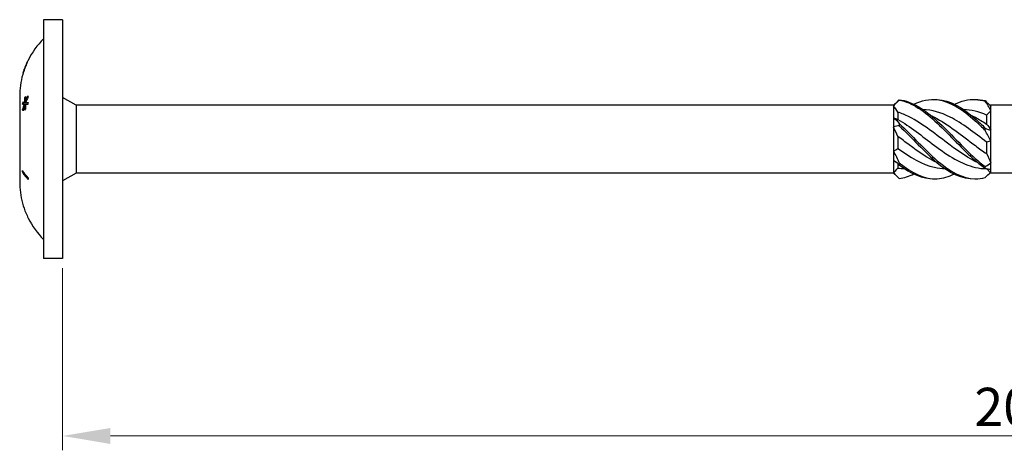
# Model space of a CAD drawing. Units: millimetres. Extents: x 1753 to 2370, y 1245 to 1658.
# Drawn here: x 1898 to 2001, y 1467 to 1512 of the extents above; entities that cross this region are included whole.
import ezdxf

# ---------------------------------------------------------------- set-up
doc = ezdxf.new("R2010")
doc.units = ezdxf.units.MM
doc.layers.add('Dimensions', color=1, linetype='Continuous', lineweight=20)
doc.layers.add('Part', color=7, linetype='Continuous', lineweight=25)
doc.styles.add('EU_style', font='arial_0.ttf')
doc.dimstyles.new('Dim_2D', dxfattribs={"dimtxt": 4, "dimasz": 5, "dimexe": 1.5, "dimexo": 1, "dimgap": 1, "dimtad": 1, "dimdec": 1, "dimdsep": 46, "dimtxsty": 'EU_style', "dimcen": 2.5, "dimclrd": 256, "dimclre": 256, "dimclrt": 256, "dimadec": 0, "dimazin": 0, "dimtfac": 1, "dimtdec": 1, "dimtmove": 0, "dimatfit": 3, "dimfxl": 0, "dimtolj": 1, "dimtzin": 0, "dimlwd": -1, "dimlwe": -1, "dimarcsym": 0})

# ---------------------------------------------------------------- blocks, each defined once
blk = doc.blocks.new('*D6')
at = {"layer": 'Defpoints', "color": 0}
for p in [(2102.25, 1500), (1902.25, 1487.5), (2102.25, 1468.93)]:
    blk.add_point(p, dxfattribs=at)
at = {"layer": 'Dimensions'}
for p, q in [((2102.25, 1499), (2102.25, 1467.43)), ((1902.25, 1486.5), (1902.25, 1467.43)), ((1907.25, 1468.93), (2097.25, 1468.93))]:
    blk.add_line(p, q, dxfattribs=at)
for points in [[(1907.25, 1469.76), (1907.25, 1468.09), (1902.25, 1468.93)], [(2097.25, 1469.76), (2097.25, 1468.09), (2102.25, 1468.93)]]:
    blk.add_solid(points, dxfattribs=at)
at = {"layer": 'Dimensions', "insert": (2002.25, 1471.97), "char_height": 4, "attachment_point": 5, "style": 'EU_style'}
blk.add_mtext('\\A1;200', dxfattribs=at)

msp = doc.modelspace()

# ---------------------------------------------------------------- linework, layer by layer
at = {"layer": 'Part'}
for p, q in [((1900.25, 1512.5), (1900.25, 1487.5)), ((1902.25, 1512.5), (1900.25, 1512.5)), ((1902.25, 1512.5), (1902.25, 1487.5)), ((1898.55, 1508.08), (1898.56, 1508.08)), ((1898.11, 1506.92), (1898.11, 1506.92)), ((1898.14, 1507.02), (1898.15, 1507.02)), ((1897.75, 1504.47), (1897.75, 1503.87)), ((1898.28, 1504.37), (1898.36, 1504.37)), ((1903.65, 1503.55), (1902.25, 1504.36)), ((1897.75, 1503.87), (1897.75, 1500)), ((1898.06, 1503.67), (1898.17, 1503.67)), ((1898.25, 1503.67), (1898.35, 1503.67)), ((1898.27, 1503.85), (1898.38, 1503.85)), ((1898.27, 1503.56), (1898.35, 1503.56)), ((1898.34, 1503.94), (1898.41, 1503.94)), ((1898.34, 1503.65), (1898.45, 1503.65)), ((1903.65, 1503.55), (1903.65, 1496.45)), ((1989.25, 1503.55), (1903.65, 1503.55)), ((1989.25, 1503.55), (1989.59, 1503.88)), ((1989.25, 1503.55), (1989.25, 1503.5)), ((1989.25, 1503.5), (1989.25, 1502.25)), ((1999.39, 1503.49), (1999.45, 1503.55)), ((2002.25, 1503.55), (1999.45, 1503.55)), ((1999.45, 1503.43), (1999.45, 1503.55)), ((1999.45, 1502.96), (1999.45, 1503.43)), ((1898.06, 1503.07), (1898.13, 1503.07)), ((1989.25, 1502.25), (1989.25, 1501.25)), ((1989.7, 1502.82), (1989.7, 1502.07)), ((1999, 1502.51), (1999, 1501.58)), ((1999.45, 1500.94), (1999.45, 1502.96)), ((1989.25, 1501.25), (1989.25, 1498.75)), ((1989.7, 1500.29), (1989.7, 1499.03)), ((1999.45, 1499.79), (1999.45, 1500.94)), ((1897.75, 1500), (1897.75, 1496.13)), ((1999, 1499.68), (1999, 1498.48)), ((1999.45, 1497.51), (1999.45, 1499.79)), ((1989.25, 1498.75), (1989.25, 1497.75)), ((1989.25, 1497.75), (1989.25, 1496.5)), ((1989.7, 1497.44), (1989.7, 1496.97)), ((1999.45, 1496.83), (1999.45, 1497.51)), ((1897.75, 1496.13), (1897.75, 1495.53)), ((1898.05, 1496.56), (1898.15, 1496.56)), ((1903.65, 1496.45), (1902.25, 1495.64)), ((1989.25, 1496.45), (1903.65, 1496.45)), ((1989.25, 1496.5), (1989.25, 1496.45)), ((1989.25, 1496.45), (1989.59, 1496.12)), ((1999.02, 1496.89), (1999.45, 1496.45)), ((1999.45, 1496.45), (1999.45, 1496.83)), ((2002.25, 1496.45), (1999.45, 1496.45)), ((1898.05, 1493.28), (1898.05, 1493.28)), ((1898.65, 1491.72), (1898.65, 1491.72)), ((1902.25, 1487.5), (1900.25, 1487.5))]:
    msp.add_line(p, q, dxfattribs=at)
for centre, start, end in [((1906.27, 1504.47), 134.9611, 153.7418), ((1906.27, 1504.47), 155.0698, 163.1735), ((1906.27, 1504.47), 164.4167, 180), ((1906.27, 1495.53), 180, 195.284), ((1906.27, 1495.53), 206.5817, 225.0389)]:
    msp.add_arc(centre, 8.52, start, end, dxfattribs=at)
for points, knots in [([(1898.32, 1507.5), (1898.28, 1507.39), (1898.24, 1507.28), (1898.18, 1507.12), (1898.16, 1507.06), (1898.12, 1506.95), (1898.11, 1506.91), (1898.1, 1506.87)], [0, 0, 0, 0, 0.03462963, 0.03462963, 0.05586481, 0.05586481, 0.07625161, 0.07625161, 0.07625161, 0.07625161]), ([(1898.14, 1507.02), (1898.15, 1507.06), (1898.17, 1507.1), (1898.2, 1507.2), (1898.22, 1507.26), (1898.26, 1507.37), (1898.29, 1507.44), (1898.31, 1507.5)], [0, 0, 0, 0, 0.01813097, 0.01813097, 0.03903148, 0.03903148, 0.06995009, 0.06995009, 0.06995009, 0.06995009]), ([(1898.31, 1507.5), (1898.35, 1507.59), (1898.39, 1507.69), (1898.44, 1507.82), (1898.46, 1507.86), (1898.49, 1507.93), (1898.5, 1507.96), (1898.51, 1507.99)], [0, 0, 0, 0, 0.03004027, 0.03004027, 0.04504134, 0.04504134, 0.05966113, 0.05966113, 0.05966113, 0.05966113]), ([(1898.58, 1508.13), (1898.56, 1508.08), (1898.53, 1508.02), (1898.48, 1507.91), (1898.45, 1507.84), (1898.38, 1507.67), (1898.35, 1507.58), (1898.32, 1507.5)], [0, 0, 0, 0, 0.02685546, 0.02685546, 0.04457644, 0.04457644, 0.05986173, 0.05986173, 0.05986173, 0.05986173]), ([(1898.51, 1507.99), (1898.52, 1508.02), (1898.54, 1508.04), (1898.55, 1508.06), (1898.55, 1508.08), (1898.55, 1508.08)], [0, 0, 0, 0, 0.01877515, 0.01877515, 0.03042093, 0.03042093, 0.03042093, 0.03042093]), ([(1898.63, 1508.24), (1898.63, 1508.24), (1898.62, 1508.23), (1898.61, 1508.21), (1898.6, 1508.18), (1898.58, 1508.13)], [0.02282982, 0.02282982, 0.02282982, 0.02282982, 0.04049804, 0.04049804, 0.06270225, 0.06270225, 0.06270225, 0.06270225]), ([(1898.1, 1506.87), (1898.08, 1506.83), (1898.07, 1506.79), (1898.07, 1506.77), (1898.07, 1506.76), (1898.06, 1506.76)], [0, 0, 0, 0, 0.02484852, 0.02484852, 0.03220407, 0.03220407, 0.03220407, 0.03220407]), ([(1898.11, 1506.92), (1898.11, 1506.92), (1898.11, 1506.93), (1898.12, 1506.95), (1898.12, 1506.96), (1898.13, 1506.99), (1898.14, 1507), (1898.14, 1507.02)], [0, 0, 0, 0, 0.02303293, 0.02303293, 0.02824555, 0.02824555, 0.03195791, 0.03195791, 0.03195791, 0.03195791]), ([(1898.64, 1504.43), (1898.61, 1504.37), (1898.58, 1504.31), (1898.49, 1504.12), (1898.43, 1503.97), (1898.37, 1503.83)], [2.53043022, 2.53043022, 2.53043022, 2.53043022, 2.55154372, 2.55154372, 2.60323343, 2.60323343, 2.60323343, 2.60323343]), ([(1898.28, 1503.02), (1898.28, 1503.2), (1898.27, 1503.38), (1898.27, 1503.56), (1898.27, 1503.56), (1898.27, 1503.56)], [2.76049659, 2.76049659, 2.76049659, 2.76049659, 2.82009652, 2.82009652, 2.82075296, 2.82075296, 2.82075296, 2.82075296]), ([(1898.59, 1503.61), (1898.59, 1503.61), (1898.59, 1503.61), (1898.5, 1503.62), (1898.42, 1503.64), (1898.34, 1503.65)], [2.53908365, 2.53908365, 2.53908365, 2.53908365, 2.53931423, 2.53931423, 2.60796393, 2.60796393, 2.60796393, 2.60796393]), ([(1898.37, 1503.83), (1898.43, 1503.83), (1898.49, 1503.83), (1898.58, 1503.82), (1898.61, 1503.82), (1898.64, 1503.82)], [3.85646506, 3.85646506, 3.85646506, 3.85646506, 3.90745309, 3.90745309, 3.92917627, 3.92917627, 3.92917627, 3.92917627]), ([(1989.85, 1504.12), (1989.85, 1504.12), (1989.85, 1504.11), (1989.85, 1504.1), (1989.85, 1504.09), (1989.85, 1504.09)], [-0.02500187, -0.02500187, -0.02500187, -0.02500187, -0.01269291, -0.01269291, 0, 0, 0, 0]), ([(1989.85, 1504.12), (1991.18, 1503.96), (1992.51, 1503.1), (1993.83, 1501.89), (1995.16, 1500.68), (1996.49, 1499.16), (1997.81, 1497.98), (1998.16, 1497.67), (1998.5, 1497.38), (1998.85, 1497.13)], [0.148303, 0.148303, 0.148303, 0.148303, 1.129238, 1.129238, 1.129238, 2.110172, 2.110172, 2.110172, 2.364971, 2.364971, 2.364971, 2.364971]), ([(1989.85, 1504.09), (1991.18, 1503.85), (1992.51, 1502.9), (1993.83, 1501.66), (1995.16, 1500.42), (1996.49, 1498.9), (1997.81, 1497.76), (1998.16, 1497.46), (1998.5, 1497.19), (1998.85, 1496.95)], [0.148303, 0.148303, 0.148303, 0.148303, 1.129238, 1.129238, 1.129238, 2.110172, 2.110172, 2.110172, 2.364971, 2.364971, 2.364971, 2.364971]), ([(1991.38, 1503.65), (1992.19, 1504.04), (1993.01, 1504.22), (1993.83, 1504.13), (1995.16, 1503.97), (1996.49, 1503.11), (1997.81, 1501.91), (1998.16, 1501.6), (1998.5, 1501.26), (1998.85, 1500.92)], [0.523599, 0.523599, 0.523599, 0.523599, 1.129238, 1.129238, 1.129238, 2.110172, 2.110172, 2.110172, 2.364971, 2.364971, 2.364971, 2.364971]), ([(1993.5, 1504.15), (1993.61, 1504.15), (1993.72, 1504.15), (1993.83, 1504.15), (1995.16, 1504.08), (1996.49, 1503.29), (1997.81, 1502.13), (1998.16, 1501.82), (1998.5, 1501.5), (1998.85, 1501.16)], [1.047198, 1.047198, 1.047198, 1.047198, 1.129238, 1.129238, 1.129238, 2.110172, 2.110172, 2.110172, 2.364971, 2.364971, 2.364971, 2.364971]), ([(1995.63, 1503.65), (1996.36, 1504), (1997.08, 1504.18), (1997.81, 1504.15), (1998.16, 1504.13), (1998.5, 1504.07), (1998.85, 1503.97)], [1.5707963, 1.5707963, 1.5707963, 1.5707963, 2.1101717, 2.1101717, 2.1101717, 2.3649707, 2.3649707, 2.3649707, 2.3649707]), ([(1997.75, 1504.15), (1997.77, 1504.15), (1997.79, 1504.15), (1997.81, 1504.15), (1998.16, 1504.16), (1998.5, 1504.12), (1998.85, 1504.03)], [2.0943951, 2.0943951, 2.0943951, 2.0943951, 2.1101717, 2.1101717, 2.1101717, 2.3649707, 2.3649707, 2.3649707, 2.3649707]), ([(1998.85, 1503.97), (1998.85, 1503.98), (1998.85, 1503.99), (1998.85, 1504.01), (1998.85, 1504.02), (1998.85, 1504.03)], [-0.02500187, -0.02500187, -0.02500187, -0.02500187, -0.01269291, -0.01269291, 0, 0, 0, 0]), ([(1998.1, 1497.52), (1997.13, 1497.97), (1996.15, 1498.64), (1995.17, 1499.37), (1993.74, 1500.44), (1992.31, 1501.61), (1990.89, 1502.33), (1990.49, 1502.53), (1990.1, 1502.69), (1989.7, 1502.82)], [-2.181662, -2.181662, -2.181662, -2.181662, -1.458011, -1.458011, -1.458011, -0.402748, -0.402748, -0.402748, -0.11088, -0.11088, -0.11088, -0.11088]), ([(1999, 1499.68), (1997.72, 1500.65), (1996.45, 1501.66), (1995.17, 1502.31), (1994.22, 1502.79), (1993.27, 1503.06), (1992.33, 1503.09)], [-2.402394, -2.402394, -2.402394, -2.402394, -1.458011, -1.458011, -1.458011, -0.758371, -0.758371, -0.758371, -0.758371]), ([(1993.15, 1502.48), (1993.28, 1502.42), (1993.4, 1502.36), (1993.53, 1502.29), (1994.96, 1501.56), (1996.39, 1500.38), (1997.82, 1499.32), (1998.21, 1499.02), (1998.61, 1498.74), (1999, 1498.48)], [0.959931, 0.959931, 0.959931, 0.959931, 1.055263, 1.055263, 1.055263, 2.110526, 2.110526, 2.110526, 2.402394, 2.402394, 2.402394, 2.402394]), ([(1997.4, 1502.48), (1997.54, 1502.42), (1997.68, 1502.35), (1997.82, 1502.28), (1998.21, 1502.07), (1998.61, 1501.84), (1999, 1501.58)], [2.0071286, 2.0071286, 2.0071286, 2.0071286, 2.1105259, 2.1105259, 2.1105259, 2.4023944, 2.4023944, 2.4023944, 2.4023944]), ([(1989.7, 1502.07), (1990.98, 1501.34), (1992.26, 1500.3), (1993.53, 1499.34), (1994.96, 1498.28), (1996.39, 1497.36), (1997.82, 1497.04), (1998.2, 1496.95), (1998.59, 1496.91), (1998.97, 1496.9)], [0.11088, 0.11088, 0.11088, 0.11088, 1.055263, 1.055263, 1.055263, 2.110526, 2.110526, 2.110526, 2.395688, 2.395688, 2.395688, 2.395688]), ([(1989.85, 1501.64), (1989.85, 1501.6), (1989.85, 1501.56), (1989.85, 1501.48), (1989.85, 1501.44), (1989.85, 1501.4)], [-0.02500187, -0.02500187, -0.02500187, -0.02500187, -0.01269291, -0.01269291, 0, 0, 0, 0]), ([(1989.85, 1501.64), (1991.18, 1500.39), (1992.51, 1498.88), (1993.83, 1497.74), (1995.16, 1496.6), (1996.49, 1495.87), (1997.81, 1495.85), (1998.16, 1495.84), (1998.5, 1495.88), (1998.85, 1495.97)], [0.148303, 0.148303, 0.148303, 0.148303, 1.129238, 1.129238, 1.129238, 2.110172, 2.110172, 2.110172, 2.364971, 2.364971, 2.364971, 2.364971]), ([(1989.85, 1501.4), (1991.18, 1500.13), (1992.51, 1498.63), (1993.83, 1497.53), (1995.14, 1496.46), (1996.44, 1495.81), (1997.75, 1495.85)], [0.148303, 0.148303, 0.148303, 0.148303, 1.129238, 1.129238, 1.129238, 2.094395, 2.094395, 2.094395, 2.094395]), ([(1998.85, 1500.92), (1998.85, 1500.96), (1998.85, 1501), (1998.85, 1501.08), (1998.85, 1501.12), (1998.85, 1501.16)], [-0.02500187, -0.02500187, -0.02500187, -0.02500187, -0.01269291, -0.01269291, 0, 0, 0, 0]), ([(1993.85, 1497.52), (1992.86, 1497.98), (1991.88, 1498.65), (1990.89, 1499.39), (1990.49, 1499.69), (1990.1, 1499.99), (1989.7, 1500.29)], [-1.134464, -1.134464, -1.134464, -1.134464, -0.402748, -0.402748, -0.402748, -0.11088, -0.11088, -0.11088, -0.11088]), ([(1989.7, 1499.03), (1990.98, 1498.11), (1992.26, 1497.35), (1993.53, 1497.05), (1993.91, 1496.96), (1994.29, 1496.91), (1994.67, 1496.91)], [0.11088, 0.11088, 0.11088, 0.11088, 1.055263, 1.055263, 1.055263, 1.336024, 1.336024, 1.336024, 1.336024]), ([(1989.85, 1497.51), (1989.85, 1497.48), (1989.85, 1497.45), (1989.85, 1497.39), (1989.85, 1497.35), (1989.85, 1497.32)], [-0.02500187, -0.02500187, -0.02500187, -0.02500187, -0.01269291, -0.01269291, 0, 0, 0, 0]), ([(1989.85, 1497.51), (1991.18, 1496.43), (1992.51, 1495.78), (1993.83, 1495.85), (1994.43, 1495.89), (1995.03, 1496.06), (1995.63, 1496.35)], [0.148303, 0.148303, 0.148303, 0.148303, 1.129238, 1.129238, 1.129238, 1.570796, 1.570796, 1.570796, 1.570796]), ([(1998.85, 1496.95), (1998.85, 1496.98), (1998.85, 1497.01), (1998.85, 1497.07), (1998.85, 1497.1), (1998.85, 1497.13)], [-0.02500187, -0.02500187, -0.02500187, -0.02500187, -0.01269291, -0.01269291, 0, 0, 0, 0]), ([(1898.05, 1496.56), (1898.05, 1496.59), (1898.05, 1496.61), (1898.05, 1496.67), (1898.05, 1496.7), (1898.05, 1496.72)], [2.92109962, 2.92109962, 2.92109962, 2.92109962, 2.93055545, 2.93055545, 2.94001128, 2.94001128, 2.94001128, 2.94001128]), ([(1898.05, 1496.72), (1898.15, 1496.55), (1898.27, 1496.37), (1898.47, 1496.13), (1898.56, 1496.03), (1898.65, 1495.94)], [4.0649281, 4.0649281, 4.0649281, 4.0649281, 4.1674369, 4.1674369, 4.2264204, 4.2264204, 4.2264204, 4.2264204]), ([(1898.65, 1495.78), (1898.56, 1495.87), (1898.47, 1495.96), (1898.27, 1496.21), (1898.15, 1496.38), (1898.05, 1496.56)], [2.5921773, 2.5921773, 2.5921773, 2.5921773, 2.6511607, 2.6511607, 2.7536695, 2.7536695, 2.7536695, 2.7536695]), ([(1898.65, 1495.89), (1898.59, 1495.95), (1898.54, 1496.01), (1898.39, 1496.2), (1898.29, 1496.33), (1898.2, 1496.48)], [2.5872047, 2.5872047, 2.5872047, 2.5872047, 2.6258996, 2.6258996, 2.708372, 2.708372, 2.708372, 2.708372]), ([(1898.65, 1495.94), (1898.65, 1495.91), (1898.65, 1495.89), (1898.65, 1495.83), (1898.65, 1495.8), (1898.65, 1495.78)], [2.63417343, 2.63417343, 2.63417343, 2.63417343, 2.64361692, 2.64361692, 2.65306041, 2.65306041, 2.65306041, 2.65306041]), ([(1898.05, 1493.28), (1898.15, 1492.93), (1898.27, 1492.58), (1898.47, 1492.09), (1898.56, 1491.9), (1898.65, 1491.72)], [4.0649281, 4.0649281, 4.0649281, 4.0649281, 4.1674369, 4.1674369, 4.2264204, 4.2264204, 4.2264204, 4.2264204])]:
    msp.add_open_spline(points, degree=3, knots=knots, dxfattribs=at)
for points in [[(1898.27, 1503.85), (1898.27, 1504.02), (1898.28, 1504.19), (1898.28, 1504.37)], [(1898.28, 1504.37), (1898.31, 1504.4), (1898.34, 1504.44), (1898.36, 1504.47)], [(1898.34, 1503.94), (1898.42, 1504.14), (1898.5, 1504.34), (1898.59, 1504.53)], [(1898.36, 1504.47), (1898.35, 1504.29), (1898.35, 1504.11), (1898.34, 1503.94)], [(1898.59, 1504.53), (1898.6, 1504.49), (1898.62, 1504.46), (1898.64, 1504.43)], [(1898.06, 1503.67), (1898.07, 1503.74), (1898.09, 1503.82), (1898.1, 1503.89)], [(1898.25, 1503.67), (1898.18, 1503.67), (1898.12, 1503.67), (1898.06, 1503.67)], [(1898.06, 1503.07), (1898.12, 1503.28), (1898.18, 1503.48), (1898.25, 1503.67)], [(1898.1, 1503.89), (1898.15, 1503.87), (1898.21, 1503.86), (1898.27, 1503.85)], [(1898.27, 1503.56), (1898.21, 1503.37), (1898.15, 1503.17), (1898.1, 1502.97)], [(1898.17, 1503.67), (1898.18, 1503.74), (1898.19, 1503.8), (1898.2, 1503.86)], [(1898.35, 1503.67), (1898.28, 1503.67), (1898.22, 1503.67), (1898.17, 1503.67)], [(1898.32, 1503.56), (1898.33, 1503.59), (1898.33, 1503.61), (1898.34, 1503.64)], [(1898.34, 1503.65), (1898.35, 1503.48), (1898.35, 1503.31), (1898.36, 1503.13)], [(1898.35, 1503.65), (1898.35, 1503.66), (1898.35, 1503.66), (1898.35, 1503.67)], [(1898.38, 1503.85), (1898.38, 1503.88), (1898.38, 1503.91), (1898.38, 1503.94)], [(1898.59, 1503.63), (1898.54, 1503.63), (1898.5, 1503.64), (1898.45, 1503.65)], [(1898.64, 1503.82), (1898.62, 1503.75), (1898.6, 1503.68), (1898.59, 1503.61)], [(1989.85, 1504.09), (1989.65, 1503.9), (1989.45, 1503.7), (1989.25, 1503.5)], [(1989.7, 1502.82), (1989.56, 1503.07), (1989.41, 1503.3), (1989.25, 1503.5)], [(1989.59, 1503.88), (1989.67, 1503.97), (1989.76, 1504.05), (1989.85, 1504.12)], [(1998.85, 1504.03), (1999.05, 1503.83), (1999.25, 1503.62), (1999.45, 1503.43)], [(1999.45, 1502.96), (1999.25, 1503.33), (1999.05, 1503.67), (1998.85, 1503.97)], [(1898.1, 1502.97), (1898.09, 1503), (1898.07, 1503.04), (1898.06, 1503.07)], [(1898.36, 1503.13), (1898.34, 1503.09), (1898.31, 1503.06), (1898.28, 1503.02)], [(1989.25, 1502.25), (1989.45, 1502.09), (1989.65, 1501.89), (1989.85, 1501.64)], [(1989.25, 1502.25), (1989.4, 1502.17), (1989.56, 1502.1), (1989.7, 1502.07)], [(1999, 1502.51), (1998.19, 1502.87), (1997.39, 1503.07), (1996.58, 1503.09)], [(1999.45, 1502.96), (1999.3, 1502.83), (1999.14, 1502.68), (1999, 1502.51)], [(1989.85, 1501.4), (1989.65, 1501.39), (1989.45, 1501.34), (1989.25, 1501.25)], [(1989.7, 1500.29), (1989.56, 1500.61), (1989.41, 1500.93), (1989.25, 1501.25)], [(1998.85, 1501.16), (1999.05, 1501.05), (1999.25, 1500.97), (1999.45, 1500.94)], [(1999, 1501.58), (1999.14, 1501.39), (1999.3, 1501.18), (1999.45, 1500.94)], [(1999.45, 1499.79), (1999.25, 1500.14), (1999.05, 1500.52), (1998.85, 1500.92)], [(1999.45, 1499.79), (1999.3, 1499.78), (1999.14, 1499.75), (1999, 1499.68)], [(1989.25, 1498.75), (1989.4, 1498.82), (1989.56, 1498.91), (1989.7, 1499.03)], [(1989.25, 1498.75), (1989.45, 1498.34), (1989.65, 1497.92), (1989.85, 1497.51)], [(1999, 1498.48), (1999.14, 1498.15), (1999.3, 1497.82), (1999.45, 1497.51)], [(1989.85, 1497.32), (1989.65, 1497.49), (1989.45, 1497.64), (1989.25, 1497.75)], [(1989.6, 1497.52), (1989.49, 1497.57), (1989.37, 1497.65), (1989.25, 1497.75)], [(1989.85, 1497.32), (1991.07, 1496.37), (1992.28, 1495.82), (1993.5, 1495.85)], [(1998.85, 1497.13), (1999.05, 1497.22), (1999.25, 1497.35), (1999.45, 1497.51)], [(1989.25, 1496.5), (1989.4, 1496.65), (1989.56, 1496.81), (1989.7, 1496.97)], [(1989.25, 1496.5), (1989.45, 1496.24), (1989.65, 1496.04), (1989.85, 1495.88)], [(1989.7, 1496.97), (1989.94, 1496.93), (1990.18, 1496.91), (1990.42, 1496.91)], [(1989.85, 1495.88), (1990.36, 1495.94), (1990.87, 1496.1), (1991.38, 1496.35)], [(1999.45, 1496.83), (1999.25, 1496.81), (1999.05, 1496.86), (1998.85, 1496.95)], [(1998.85, 1495.97), (1999.03, 1496.15), (1999.21, 1496.34), (1999.39, 1496.51)], [(1999.01, 1496.89), (1999.01, 1496.89), (1999.02, 1496.89), (1999.02, 1496.89)]]:
    msp.add_open_spline(points, degree=3, dxfattribs=at)

# ---------------------------------------------------------------- dimensions: what is measured, and where the dimension line sits
at = {"layer": 'Dimensions'}
dim = msp.add_linear_dim(base=(2102.25, 1468.93), p1=(1902.25, 1487.5), p2=(2102.25, 1500), dimstyle='Dim_2D', dxfattribs=at)
dim.commit()
dim.dimension.update_dxf_attribs({"geometry": '*D6', "text_midpoint": (2002.25, 1471.97)})

doc.saveas('drawing.dxf')
